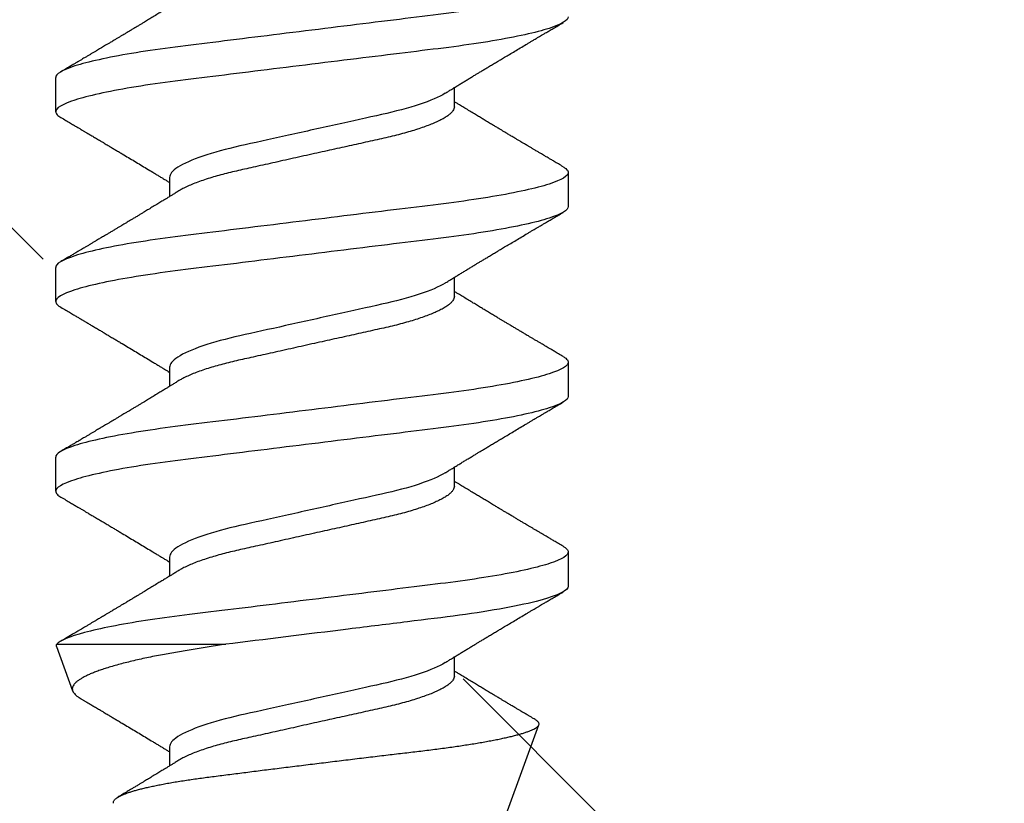
# Model space of a CAD drawing. Units: inches. Extents: x 101.2 to 130.5, y -0.8 to 16.7.
# Drawn here: x 125.1 to 125.4, y 11.1 to 11.4 of the extents above; entities that cross this region are included whole.
import ezdxf

# ---------------------------------------------------------------- set-up
doc = ezdxf.new("R2010")
doc.units = ezdxf.units.IN
doc.header["$MEASUREMENT"] = 0
doc.linetypes.add('SLD-Solid', pattern=[0])
doc.layers.add('ANCHOR', color=3, linetype='Continuous')
doc.layers.add('Hatch', color=8, linetype='Continuous')

msp = doc.modelspace()

# ---------------------------------------------------------------- hatches: boundary and pattern name
at = {"layer": 'Hatch'}
h = msp.add_hatch(dxfattribs=at)
h.set_pattern_fill('GOST_WOOD', color=256, scale=0.15, angle=45, style=0)
h.set_pattern_definition([(135, (-77.3527, -22.2121), (0.636396, 0.636396), [1.5, -0.3]), (135, (-76.9284, -22.2121), (0.636396, 0.636396), [0.9, -0.225, 0.45, -0.225]), (135, (-76.3981, -22.3182), (0.636396, 0.636396), [1.5, -0.3])])
edge = h.paths.add_edge_path()
edge.add_line((123.24163, 11.95436), (125.06035, 11.95436))
edge.add_line((125.06035, 11.95436), (125.05979, 11.19983))
edge.add_line((125.05979, 11.19983), (125.15339, 11.01226))
edge.add_line((125.15339, 11.01226), (125.24729, 11.19969))
edge.add_line((125.24729, 11.19969), (125.24785, 11.95436))
edge.add_line((125.24785, 11.95436), (125.57668, 11.95436))
edge.add_line((125.57668, 11.95436), (126.57778, 10.95326))
edge.add_line((126.57778, 10.95326), (126.01549, 10.39182))
edge.add_line((126.01549, 10.39182), (125.94905, 10.19299))
edge.add_line((125.94905, 10.19299), (126.14797, 10.25913))
edge.add_line((126.14797, 10.25913), (126.71037, 10.82068))
edge.add_line((126.71037, 10.82068), (128.57668, 8.95436))
edge.add_spline(control_points=[(128.57668, 8.95436), (127.69896, 9.35031), (126.33597, 9.96517), (125.31695, 7.73909), (124.03829, 8.32011), (123.24163, 8.68211)], knot_values=[0, 0, 0, 0, 2.360322, 3.665284, 5.822156, 5.822156, 5.822156, 5.822156], degree=3, periodic=0)
edge.add_line((123.24163, 8.68211), (123.24163, 11.95436))

# ---------------------------------------------------------------- linework, layer by layer
at = {"layer": 'ANCHOR', "linetype": 'SLD-Solid', "lineweight": 25}
for p, q in [((125.06428, 11.31917), (125.06428, 11.33115)), ((125.20428, 11.32091), (125.20428, 11.32764)), ((125.10428, 11.29608), (125.10428, 11.28935)), ((125.24428, 11.29782), (125.24428, 11.28584)), ((125.06428, 11.2525), (125.06428, 11.26448)), ((125.20428, 11.25424), (125.20428, 11.26097)), ((125.24428, 11.23115), (125.24428, 11.21917)), ((125.10428, 11.22941), (125.10428, 11.22269)), ((125.06428, 11.18584), (125.06428, 11.19782)), ((125.20428, 11.18758), (125.20428, 11.1943)), ((125.10428, 11.16274), (125.10428, 11.15602)), ((125.24428, 11.16448), (125.24428, 11.1525)), ((125.06456, 11.13131), (125.07024, 11.11573)), ((125.06469, 11.1321), (125.12401, 11.1321)), ((125.20428, 11.12091), (125.20428, 11.12764)), ((125.22296, 11.07353), (125.23396, 11.10377)), ((125.10428, 11.09608), (125.10428, 11.08935))]:
    msp.add_line(p, q, dxfattribs=at)
for points, knots in [([(125.24428, 11.36448), (125.24428, 11.36328), (125.24209, 11.36188), (125.23296, 11.35894), (125.22604, 11.35741), (125.21342, 11.3553), (125.20885, 11.35462), (125.19934, 11.35336), (125.19439, 11.35277), (125.17836, 11.35079), (125.16633, 11.34931), (125.14222, 11.34633), (125.1302, 11.34484), (125.11416, 11.34286), (125.10922, 11.34228), (125.0997, 11.34101), (125.09514, 11.34034), (125.08251, 11.33822), (125.07559, 11.33669), (125.06647, 11.33376), (125.06428, 11.33235), (125.06428, 11.33115)], [0, 0, 0, 0, 0.125, 0.125, 0.25, 0.25, 0.3125, 0.3125, 0.375, 0.375, 0.5, 0.5, 0.625, 0.625, 0.6875, 0.6875, 0.75, 0.75, 0.875, 0.875, 1, 1, 1, 1]), ([(125.10754, 11.35802), (125.1071, 11.35775), (125.1063, 11.35726), (125.10522, 11.3566), (125.10439, 11.35609), (125.10377, 11.35571), (125.10326, 11.3554), (125.10254, 11.35496), (125.10152, 11.35433), (125.10009, 11.35346), (125.09853, 11.35252), (125.09694, 11.35155), (125.09562, 11.35075), (125.09452, 11.35009), (125.09357, 11.34952), (125.09257, 11.34891), (125.09155, 11.3483), (125.09062, 11.34774), (125.08981, 11.34726), (125.08905, 11.3468), (125.0883, 11.34635), (125.0875, 11.34588), (125.08668, 11.34539), (125.08576, 11.34484), (125.08475, 11.34424), (125.08371, 11.34362), (125.08272, 11.34303), (125.08184, 11.3425), (125.08108, 11.34205), (125.08046, 11.34168), (125.0799, 11.34135), (125.07931, 11.341), (125.07859, 11.34057), (125.07778, 11.34009), (125.0769, 11.33957), (125.07599, 11.33903), (125.07506, 11.33848), (125.07416, 11.33795), (125.07342, 11.33751), (125.07287, 11.33719), (125.07244, 11.33693), (125.07194, 11.33664), (125.07125, 11.33623), (125.07031, 11.33567), (125.06912, 11.33497), (125.06768, 11.33412), (125.06663, 11.3335), (125.06607, 11.33317)], [0, 0, 0, 0, 0.032021, 0.058163, 0.078399, 0.09271, 0.103617, 0.115155, 0.145002, 0.177944, 0.219189, 0.257895, 0.29325, 0.315269, 0.337296, 0.362137, 0.388145, 0.410745, 0.429692, 0.446224, 0.46638, 0.483822, 0.503611, 0.525751, 0.550244, 0.576713, 0.600936, 0.621736, 0.640657, 0.655425, 0.666711, 0.680538, 0.698333, 0.718417, 0.739544, 0.761441, 0.784112, 0.806927, 0.826009, 0.837434, 0.846384, 0.857038, 0.873664, 0.896267, 0.924852, 0.959427, 1, 1, 1, 1]), ([(125.24428, 11.3525), (125.24428, 11.3513), (125.24209, 11.3499), (125.23296, 11.34696), (125.22604, 11.34543), (125.21342, 11.34332), (125.20885, 11.34264), (125.19934, 11.34138), (125.19439, 11.34079), (125.17836, 11.33881), (125.16633, 11.33733), (125.14222, 11.33435), (125.1302, 11.33287), (125.11416, 11.33089), (125.10922, 11.3303), (125.0997, 11.32903), (125.09514, 11.32836), (125.08251, 11.32624), (125.07559, 11.32471), (125.06647, 11.32178), (125.06428, 11.32037), (125.06428, 11.31917)], [0, 0, 0, 0, 0.125, 0.125, 0.25, 0.25, 0.3125, 0.3125, 0.375, 0.375, 0.5, 0.5, 0.625, 0.625, 0.6875, 0.6875, 0.75, 0.75, 0.875, 0.875, 1, 1, 1, 1]), ([(125.20102, 11.32563), (125.20143, 11.32589), (125.20217, 11.32634), (125.20315, 11.32694), (125.20392, 11.32742), (125.20458, 11.32782), (125.20542, 11.32834), (125.20644, 11.32896), (125.20764, 11.32969), (125.20883, 11.33042), (125.21001, 11.33113), (125.21114, 11.33181), (125.21217, 11.33244), (125.21317, 11.33304), (125.21422, 11.33368), (125.21539, 11.33438), (125.21668, 11.33516), (125.21802, 11.33596), (125.21929, 11.33672), (125.22059, 11.3375), (125.222, 11.33834), (125.22367, 11.33934), (125.2255, 11.34043), (125.22745, 11.34159), (125.2291, 11.34257), (125.23043, 11.34336), (125.23139, 11.34393), (125.23225, 11.34444), (125.23294, 11.34485), (125.23347, 11.34516), (125.23397, 11.34546), (125.23458, 11.34581), (125.23539, 11.34629), (125.23641, 11.3469), (125.23763, 11.34762), (125.23906, 11.34847), (125.2407, 11.34943), (125.24187, 11.35012), (125.24248, 11.35048)], [0, 0, 0, 0, 0.030171, 0.05396, 0.071375, 0.086458, 0.101976, 0.13232, 0.160922, 0.189192, 0.21875, 0.246102, 0.271085, 0.293688, 0.318449, 0.347429, 0.378381, 0.411993, 0.444395, 0.470338, 0.506105, 0.545963, 0.591075, 0.638364, 0.686527, 0.710412, 0.734154, 0.755814, 0.772475, 0.784254, 0.793865, 0.808427, 0.827941, 0.852413, 0.881848, 0.916252, 0.955633, 1, 1, 1, 1]), ([(125.20102, 11.32563), (125.19893, 11.32434), (125.19581, 11.32299), (125.1881, 11.32044), (125.18356, 11.31925), (125.1739, 11.3171), (125.16839, 11.31588), (125.1568, 11.3133), (125.15074, 11.31196), (125.13922, 11.3094), (125.13378, 11.3082), (125.12423, 11.30606), (125.11972, 11.30484), (125.11218, 11.30227), (125.10917, 11.30092), (125.10522, 11.29836), (125.10428, 11.29714), (125.10428, 11.29608)], [0, 0, 0, 0, 0.125, 0.125, 0.25, 0.25, 0.375, 0.375, 0.5, 0.5, 0.625, 0.625, 0.75, 0.75, 0.875, 0.875, 1, 1, 1, 1]), ([(125.20428, 11.32091), (125.20425, 11.32068), (125.2042, 11.32022), (125.20381, 11.31949), (125.20316, 11.31873), (125.20225, 11.31794), (125.20106, 11.31713), (125.19963, 11.31632), (125.19798, 11.31552), (125.19616, 11.31474), (125.19412, 11.31396), (125.1919, 11.31319), (125.18946, 11.31242), (125.18682, 11.31165), (125.18398, 11.31091), (125.18104, 11.31019), (125.17797, 11.30951), (125.17477, 11.3088), (125.17149, 11.30807), (125.16815, 11.30733), (125.16477, 11.30658), (125.16131, 11.30581), (125.15781, 11.30503), (125.15421, 11.30423), (125.15053, 11.30341), (125.14682, 11.30259), (125.14317, 11.30177), (125.1396, 11.30098), (125.13616, 11.30022), (125.13292, 11.2995), (125.12988, 11.29882), (125.12701, 11.29818), (125.12425, 11.2975), (125.12158, 11.29679), (125.11899, 11.29604), (125.11651, 11.29526), (125.11417, 11.29444), (125.11204, 11.29361), (125.11016, 11.29278), (125.10865, 11.29202), (125.10788, 11.29155), (125.10756, 11.29136)], [0, 0, 0, 0, 0.025337, 0.051128, 0.077311, 0.10382, 0.130583, 0.157521, 0.183008, 0.20851, 0.233957, 0.259281, 0.284414, 0.310793, 0.336815, 0.362419, 0.387638, 0.413177, 0.439143, 0.463962, 0.489047, 0.514336, 0.539763, 0.565259, 0.592298, 0.619255, 0.646047, 0.672597, 0.698831, 0.724682, 0.748649, 0.772454, 0.796656, 0.821223, 0.846104, 0.872767, 0.899639, 0.926641, 0.95369, 0.980704, 1, 1, 1, 1]), ([(125.24248, 11.29984), (125.24192, 11.30017), (125.24088, 11.30079), (125.23944, 11.30164), (125.23825, 11.30234), (125.23731, 11.30289), (125.23661, 11.3033), (125.23606, 11.30363), (125.23549, 11.30396), (125.23477, 11.30439), (125.2339, 11.30491), (125.23296, 11.30546), (125.23202, 11.30602), (125.23113, 11.30655), (125.2303, 11.30704), (125.22958, 11.30747), (125.22897, 11.30783), (125.22847, 11.30813), (125.22794, 11.30844), (125.22729, 11.30883), (125.22644, 11.30933), (125.22542, 11.30994), (125.22429, 11.31061), (125.22315, 11.3113), (125.22209, 11.31193), (125.22115, 11.31249), (125.22018, 11.31307), (125.21917, 11.31367), (125.21796, 11.3144), (125.21662, 11.3152), (125.21519, 11.31606), (125.21378, 11.31691), (125.21238, 11.31775), (125.21088, 11.31866), (125.20927, 11.31964), (125.20764, 11.32063), (125.20642, 11.32138), (125.20561, 11.32187), (125.20516, 11.32214), (125.20472, 11.32241), (125.20443, 11.32259), (125.20428, 11.32269)], [0, 0, 0, 0, 0.044062, 0.08161, 0.112654, 0.1372, 0.155257, 0.166827, 0.180691, 0.199518, 0.223294, 0.248758, 0.273349, 0.297069, 0.31864, 0.337979, 0.353746, 0.365945, 0.377625, 0.395044, 0.417112, 0.443825, 0.475085, 0.505974, 0.533672, 0.558183, 0.579511, 0.609761, 0.637896, 0.67438, 0.715027, 0.750006, 0.785775, 0.824884, 0.86838, 0.912779, 0.952874, 0.965164, 0.976791, 0.988187, 1, 1, 1, 1]), ([(125.06428, 11.31917), (125.0643, 11.319), (125.06435, 11.31866), (125.06475, 11.31812), (125.06531, 11.31761), (125.06587, 11.31729), (125.0661, 11.31715)], [0, 0, 0, 0, 0.264074, 0.531623, 0.802319, 1, 1, 1, 1]), ([(125.06607, 11.31715), (125.06668, 11.31679), (125.06782, 11.31612), (125.06942, 11.31517), (125.0708, 11.31436), (125.07196, 11.31368), (125.07285, 11.31315), (125.0735, 11.31276), (125.07397, 11.31249), (125.07438, 11.31224), (125.0748, 11.312), (125.07546, 11.3116), (125.0764, 11.31105), (125.07763, 11.31032), (125.07895, 11.30954), (125.08017, 11.30881), (125.08121, 11.30819), (125.08199, 11.30773), (125.08265, 11.30734), (125.08328, 11.30696), (125.08408, 11.30649), (125.08511, 11.30587), (125.08634, 11.30513), (125.08793, 11.30418), (125.08982, 11.30306), (125.09197, 11.30177), (125.09409, 11.30049), (125.09623, 11.2992), (125.09806, 11.29809), (125.09954, 11.29719), (125.10063, 11.29653), (125.10161, 11.29593), (125.1024, 11.29545), (125.10304, 11.29506), (125.10356, 11.29474), (125.10398, 11.29449), (125.10423, 11.29433), (125.10428, 11.2943)], [0, 0, 0, 0, 0.047581, 0.089345, 0.125302, 0.155461, 0.179828, 0.194914, 0.206431, 0.216399, 0.227308, 0.239166, 0.268664, 0.30084, 0.335538, 0.371658, 0.396575, 0.417076, 0.433166, 0.447946, 0.466429, 0.495941, 0.528662, 0.563644, 0.620802, 0.676604, 0.732569, 0.787934, 0.844613, 0.876566, 0.90495, 0.930288, 0.954469, 0.96723, 0.980227, 0.995937, 1, 1, 1, 1]), ([(125.24245, 11.29984), (125.24264, 11.29973), (125.24318, 11.29942), (125.24375, 11.29892), (125.2442, 11.29836), (125.24425, 11.298), (125.24428, 11.29782)], [0, 0, 0, 0, 0.1588321, 0.442765, 0.7232811, 1, 1, 1, 1]), ([(125.24428, 11.29782), (125.24428, 11.29661), (125.24209, 11.29521), (125.23296, 11.29227), (125.22604, 11.29075), (125.21342, 11.28863), (125.20885, 11.28795), (125.19934, 11.28669), (125.19439, 11.2861), (125.17836, 11.28412), (125.16633, 11.28264), (125.14222, 11.27966), (125.1302, 11.27818), (125.11416, 11.2762), (125.10922, 11.27561), (125.0997, 11.27435), (125.09514, 11.27367), (125.08251, 11.27155), (125.07559, 11.27003), (125.06647, 11.26709), (125.06428, 11.26569), (125.06428, 11.26448)], [0, 0, 0, 0, 0.125, 0.125, 0.25, 0.25, 0.3125, 0.3125, 0.375, 0.375, 0.5, 0.5, 0.625, 0.625, 0.6875, 0.6875, 0.75, 0.75, 0.875, 0.875, 1, 1, 1, 1]), ([(125.10754, 11.29136), (125.1071, 11.29109), (125.1063, 11.29059), (125.10522, 11.28993), (125.10439, 11.28942), (125.10377, 11.28904), (125.10326, 11.28873), (125.10254, 11.28829), (125.10152, 11.28767), (125.10009, 11.28679), (125.09853, 11.28585), (125.09694, 11.28489), (125.09562, 11.28409), (125.09452, 11.28343), (125.09357, 11.28285), (125.09257, 11.28225), (125.09155, 11.28164), (125.09062, 11.28108), (125.08981, 11.2806), (125.08905, 11.28014), (125.0883, 11.27969), (125.0875, 11.27921), (125.08668, 11.27872), (125.08576, 11.27817), (125.08475, 11.27757), (125.08371, 11.27695), (125.08272, 11.27636), (125.08184, 11.27583), (125.08108, 11.27538), (125.08046, 11.27501), (125.0799, 11.27469), (125.07931, 11.27433), (125.07859, 11.27391), (125.07778, 11.27342), (125.0769, 11.2729), (125.07599, 11.27236), (125.07506, 11.27181), (125.07416, 11.27128), (125.07342, 11.27084), (125.07287, 11.27052), (125.07244, 11.27027), (125.07194, 11.26997), (125.07125, 11.26956), (125.07031, 11.269), (125.06912, 11.2683), (125.06768, 11.26745), (125.06663, 11.26684), (125.06607, 11.26651)], [0, 0, 0, 0, 0.032021, 0.058163, 0.078399, 0.09271, 0.103617, 0.115155, 0.145002, 0.177944, 0.219189, 0.257895, 0.29325, 0.315269, 0.337296, 0.362137, 0.388145, 0.410745, 0.429692, 0.446224, 0.46638, 0.483822, 0.503611, 0.525751, 0.550244, 0.576713, 0.600936, 0.621736, 0.640657, 0.655425, 0.666711, 0.680538, 0.698333, 0.718417, 0.739544, 0.761441, 0.784112, 0.806927, 0.826009, 0.837434, 0.846384, 0.857038, 0.873664, 0.896267, 0.924852, 0.959427, 1, 1, 1, 1]), ([(125.24428, 11.28584), (125.24428, 11.28463), (125.24209, 11.28323), (125.23296, 11.2803), (125.22604, 11.27877), (125.21342, 11.27665), (125.20885, 11.27598), (125.19934, 11.27471), (125.19439, 11.27412), (125.17836, 11.27214), (125.16633, 11.27066), (125.14222, 11.26768), (125.1302, 11.2662), (125.11416, 11.26422), (125.10922, 11.26363), (125.0997, 11.26237), (125.09514, 11.26169), (125.08251, 11.25957), (125.07559, 11.25805), (125.06647, 11.25511), (125.06428, 11.25371), (125.06428, 11.2525)], [0, 0, 0, 0, 0.125, 0.125, 0.25, 0.25, 0.3125, 0.3125, 0.375, 0.375, 0.5, 0.5, 0.625, 0.625, 0.6875, 0.6875, 0.75, 0.75, 0.875, 0.875, 1, 1, 1, 1]), ([(125.20102, 11.25896), (125.20143, 11.25922), (125.20217, 11.25968), (125.20315, 11.26028), (125.20392, 11.26075), (125.20458, 11.26116), (125.20542, 11.26167), (125.20644, 11.2623), (125.20764, 11.26303), (125.20883, 11.26375), (125.21001, 11.26446), (125.21114, 11.26515), (125.21217, 11.26577), (125.21317, 11.26637), (125.21422, 11.26701), (125.21539, 11.26771), (125.21668, 11.26849), (125.21802, 11.26929), (125.21929, 11.27006), (125.22059, 11.27084), (125.222, 11.27168), (125.22367, 11.27267), (125.2255, 11.27376), (125.22745, 11.27492), (125.2291, 11.2759), (125.23043, 11.27669), (125.23139, 11.27726), (125.23225, 11.27777), (125.23294, 11.27818), (125.23347, 11.27849), (125.23397, 11.27879), (125.23458, 11.27915), (125.23539, 11.27963), (125.23641, 11.28023), (125.23763, 11.28095), (125.23906, 11.2818), (125.2407, 11.28277), (125.24187, 11.28345), (125.24248, 11.28382)], [0, 0, 0, 0, 0.0301711, 0.0539598, 0.0713752, 0.0864577, 0.1019757, 0.1323205, 0.1609225, 0.1891917, 0.2187501, 0.2461023, 0.2710846, 0.2936883, 0.3184493, 0.3474294, 0.3783812, 0.4119929, 0.4443951, 0.4703379, 0.5061047, 0.5459631, 0.5910746, 0.6383642, 0.6865274, 0.7104121, 0.7341539, 0.7558144, 0.7724751, 0.7842536, 0.7938652, 0.8084266, 0.8279413, 0.8524134, 0.8818482, 0.9162523, 0.9556332, 1, 1, 1, 1]), ([(125.20102, 11.25896), (125.19893, 11.25767), (125.19581, 11.25633), (125.1881, 11.25377), (125.18356, 11.25259), (125.1739, 11.25044), (125.16839, 11.24921), (125.1568, 11.24664), (125.15074, 11.24529), (125.13922, 11.24273), (125.13378, 11.24153), (125.12423, 11.23939), (125.11972, 11.23817), (125.11218, 11.2356), (125.10917, 11.23426), (125.10522, 11.23169), (125.10428, 11.23047), (125.10428, 11.22941)], [0, 0, 0, 0, 0.125, 0.125, 0.25, 0.25, 0.375, 0.375, 0.5, 0.5, 0.625, 0.625, 0.75, 0.75, 0.875, 0.875, 1, 1, 1, 1]), ([(125.24248, 11.23317), (125.24192, 11.2335), (125.24088, 11.23412), (125.23944, 11.23497), (125.23825, 11.23567), (125.23731, 11.23623), (125.23661, 11.23664), (125.23606, 11.23696), (125.23549, 11.2373), (125.23477, 11.23772), (125.2339, 11.23824), (125.23296, 11.2388), (125.23202, 11.23935), (125.23113, 11.23988), (125.2303, 11.24037), (125.22958, 11.2408), (125.22897, 11.24116), (125.22847, 11.24146), (125.22794, 11.24177), (125.22729, 11.24216), (125.22644, 11.24266), (125.22542, 11.24327), (125.22429, 11.24395), (125.22315, 11.24463), (125.22209, 11.24526), (125.22115, 11.24582), (125.22018, 11.2464), (125.21917, 11.24701), (125.21796, 11.24773), (125.21662, 11.24854), (125.21519, 11.24939), (125.21378, 11.25025), (125.21238, 11.25109), (125.21088, 11.252), (125.20927, 11.25297), (125.20764, 11.25396), (125.20642, 11.25471), (125.20561, 11.2552), (125.20516, 11.25548), (125.20472, 11.25575), (125.20443, 11.25593), (125.20428, 11.25602)], [0, 0, 0, 0, 0.044062, 0.08161, 0.112654, 0.1372, 0.155257, 0.166827, 0.180691, 0.199518, 0.223294, 0.248758, 0.273349, 0.297069, 0.31864, 0.337979, 0.353746, 0.365945, 0.377625, 0.395044, 0.417112, 0.443825, 0.475085, 0.505974, 0.533672, 0.558183, 0.579511, 0.609761, 0.637896, 0.67438, 0.715027, 0.750006, 0.785775, 0.824884, 0.86838, 0.912779, 0.952874, 0.965164, 0.976791, 0.988187, 1, 1, 1, 1]), ([(125.06428, 11.2525), (125.0643, 11.25233), (125.06435, 11.25199), (125.06475, 11.25145), (125.06531, 11.25095), (125.06587, 11.25062), (125.0661, 11.25048)], [0, 0, 0, 0, 0.264074, 0.531623, 0.802319, 1, 1, 1, 1]), ([(125.20428, 11.25424), (125.20425, 11.25401), (125.2042, 11.25355), (125.20381, 11.25282), (125.20316, 11.25206), (125.20225, 11.25127), (125.20106, 11.25046), (125.19963, 11.24966), (125.19798, 11.24886), (125.19616, 11.24807), (125.19412, 11.24729), (125.1919, 11.24652), (125.18946, 11.24575), (125.18682, 11.24499), (125.18398, 11.24424), (125.18104, 11.24352), (125.17797, 11.24284), (125.17477, 11.24213), (125.17149, 11.2414), (125.16815, 11.24066), (125.16477, 11.23991), (125.16131, 11.23914), (125.15781, 11.23836), (125.15421, 11.23756), (125.15053, 11.23675), (125.14682, 11.23592), (125.14317, 11.23511), (125.1396, 11.23432), (125.13616, 11.23355), (125.13292, 11.23283), (125.12988, 11.23216), (125.12701, 11.23151), (125.12425, 11.23083), (125.12158, 11.23012), (125.11899, 11.22938), (125.11651, 11.22859), (125.11417, 11.22777), (125.11204, 11.22694), (125.11016, 11.22611), (125.10865, 11.22536), (125.10788, 11.22489), (125.10756, 11.22469)], [0, 0, 0, 0, 0.025337, 0.051128, 0.077311, 0.10382, 0.130583, 0.157521, 0.183008, 0.20851, 0.233957, 0.259281, 0.284414, 0.310793, 0.336815, 0.362419, 0.387638, 0.413177, 0.439143, 0.463962, 0.489047, 0.514336, 0.539763, 0.565259, 0.592298, 0.619255, 0.646047, 0.672597, 0.698831, 0.724682, 0.748649, 0.772454, 0.796656, 0.821223, 0.846104, 0.872767, 0.899639, 0.926641, 0.95369, 0.980704, 1, 1, 1, 1]), ([(125.06607, 11.25048), (125.06668, 11.25012), (125.06782, 11.24945), (125.06942, 11.24851), (125.0708, 11.24769), (125.07196, 11.24701), (125.07285, 11.24648), (125.0735, 11.2461), (125.07397, 11.24582), (125.07438, 11.24558), (125.0748, 11.24533), (125.07546, 11.24494), (125.0764, 11.24438), (125.07763, 11.24365), (125.07895, 11.24287), (125.08017, 11.24215), (125.08121, 11.24153), (125.08199, 11.24106), (125.08265, 11.24067), (125.08328, 11.2403), (125.08408, 11.23982), (125.08511, 11.23921), (125.08634, 11.23847), (125.08793, 11.23752), (125.08982, 11.23639), (125.09197, 11.2351), (125.09409, 11.23382), (125.09623, 11.23253), (125.09806, 11.23143), (125.09954, 11.23053), (125.10063, 11.22987), (125.10161, 11.22926), (125.1024, 11.22878), (125.10304, 11.2284), (125.10356, 11.22807), (125.10398, 11.22782), (125.10423, 11.22767), (125.10428, 11.22764)], [0, 0, 0, 0, 0.047581, 0.089345, 0.125302, 0.155461, 0.179828, 0.194914, 0.206431, 0.216399, 0.227308, 0.239166, 0.268664, 0.30084, 0.335538, 0.371658, 0.396575, 0.417076, 0.433166, 0.447946, 0.466429, 0.495941, 0.528662, 0.563644, 0.620802, 0.676604, 0.732569, 0.787934, 0.844613, 0.876566, 0.90495, 0.930288, 0.954469, 0.96723, 0.980227, 0.995937, 1, 1, 1, 1]), ([(125.24428, 11.23115), (125.24428, 11.22995), (125.24209, 11.22855), (125.23296, 11.22561), (125.22604, 11.22408), (125.21342, 11.22196), (125.20885, 11.22129), (125.19934, 11.22002), (125.19439, 11.21944), (125.17836, 11.21746), (125.16633, 11.21597), (125.14222, 11.21299), (125.1302, 11.21151), (125.11416, 11.20953), (125.10922, 11.20894), (125.0997, 11.20768), (125.09514, 11.207), (125.08251, 11.20489), (125.07559, 11.20336), (125.06647, 11.20042), (125.06428, 11.19902), (125.06428, 11.19782)], [0, 0, 0, 0, 0.125, 0.125, 0.25, 0.25, 0.3125, 0.3125, 0.375, 0.375, 0.5, 0.5, 0.625, 0.625, 0.6875, 0.6875, 0.75, 0.75, 0.875, 0.875, 1, 1, 1, 1]), ([(125.24245, 11.23318), (125.24264, 11.23306), (125.24318, 11.23275), (125.24375, 11.23226), (125.2442, 11.23169), (125.24425, 11.23133), (125.24428, 11.23115)], [0, 0, 0, 0, 0.158832, 0.442765, 0.723281, 1, 1, 1, 1]), ([(125.10754, 11.22469), (125.1071, 11.22442), (125.1063, 11.22393), (125.10522, 11.22327), (125.10439, 11.22275), (125.10377, 11.22237), (125.10326, 11.22206), (125.10254, 11.22162), (125.10152, 11.221), (125.10009, 11.22013), (125.09853, 11.21918), (125.09694, 11.21822), (125.09562, 11.21742), (125.09452, 11.21676), (125.09357, 11.21619), (125.09257, 11.21558), (125.09155, 11.21497), (125.09062, 11.21441), (125.08981, 11.21393), (125.08905, 11.21347), (125.0883, 11.21302), (125.0875, 11.21255), (125.08668, 11.21206), (125.08576, 11.21151), (125.08475, 11.2109), (125.08371, 11.21028), (125.08272, 11.20969), (125.08184, 11.20917), (125.08108, 11.20872), (125.08046, 11.20835), (125.0799, 11.20802), (125.07931, 11.20767), (125.07859, 11.20724), (125.07778, 11.20676), (125.0769, 11.20624), (125.07599, 11.2057), (125.07506, 11.20514), (125.07416, 11.20461), (125.07342, 11.20418), (125.07287, 11.20385), (125.07244, 11.2036), (125.07194, 11.2033), (125.07125, 11.20289), (125.07031, 11.20234), (125.06912, 11.20164), (125.06768, 11.20079), (125.06663, 11.20017), (125.06607, 11.19984)], [0, 0, 0, 0, 0.032021, 0.058163, 0.078399, 0.09271, 0.103617, 0.115155, 0.145002, 0.177944, 0.219189, 0.257895, 0.29325, 0.315269, 0.337296, 0.362137, 0.388145, 0.410745, 0.429692, 0.446224, 0.46638, 0.483822, 0.503611, 0.525751, 0.550244, 0.576713, 0.600936, 0.621736, 0.640657, 0.655425, 0.666711, 0.680538, 0.698333, 0.718417, 0.739544, 0.761441, 0.784112, 0.806927, 0.826009, 0.837434, 0.846384, 0.857038, 0.873664, 0.896267, 0.924852, 0.959427, 1, 1, 1, 1]), ([(125.24428, 11.21917), (125.24428, 11.21797), (125.24209, 11.21657), (125.23296, 11.21363), (125.22604, 11.2121), (125.21342, 11.20999), (125.20885, 11.20931), (125.19934, 11.20804), (125.19439, 11.20746), (125.17836, 11.20548), (125.16633, 11.20399), (125.14222, 11.20102), (125.1302, 11.19953), (125.11416, 11.19755), (125.10922, 11.19696), (125.0997, 11.1957), (125.09514, 11.19502), (125.08251, 11.19291), (125.07559, 11.19138), (125.06647, 11.18844), (125.06428, 11.18704), (125.06428, 11.18584)], [0, 0, 0, 0, 0.125, 0.125, 0.25, 0.25, 0.3125, 0.3125, 0.375, 0.375, 0.5, 0.5, 0.625, 0.625, 0.6875, 0.6875, 0.75, 0.75, 0.875, 0.875, 1, 1, 1, 1]), ([(125.20102, 11.1923), (125.20143, 11.19255), (125.20217, 11.19301), (125.20315, 11.19361), (125.20392, 11.19409), (125.20458, 11.19449), (125.20542, 11.195), (125.20644, 11.19563), (125.20764, 11.19636), (125.20883, 11.19708), (125.21001, 11.1978), (125.21114, 11.19848), (125.21217, 11.1991), (125.21317, 11.19971), (125.21422, 11.20034), (125.21539, 11.20105), (125.21668, 11.20182), (125.21802, 11.20263), (125.21929, 11.20339), (125.22059, 11.20417), (125.222, 11.20501), (125.22367, 11.20601), (125.2255, 11.2071), (125.22745, 11.20825), (125.2291, 11.20924), (125.23043, 11.21002), (125.23139, 11.21059), (125.23225, 11.2111), (125.23294, 11.21152), (125.23347, 11.21183), (125.23397, 11.21212), (125.23458, 11.21248), (125.23539, 11.21296), (125.23641, 11.21356), (125.23763, 11.21429), (125.23906, 11.21513), (125.2407, 11.2161), (125.24187, 11.21679), (125.24248, 11.21715)], [0, 0, 0, 0, 0.030171, 0.05396, 0.071375, 0.086458, 0.101976, 0.13232, 0.160922, 0.189192, 0.21875, 0.246102, 0.271085, 0.293688, 0.318449, 0.347429, 0.378381, 0.411993, 0.444395, 0.470338, 0.506105, 0.545963, 0.591075, 0.638364, 0.686527, 0.710412, 0.734154, 0.755814, 0.772475, 0.784254, 0.793865, 0.808427, 0.827941, 0.852413, 0.881848, 0.916252, 0.955633, 1, 1, 1, 1]), ([(125.20102, 11.1923), (125.19893, 11.19101), (125.19581, 11.18966), (125.1881, 11.1871), (125.18356, 11.18592), (125.1739, 11.18377), (125.16839, 11.18255), (125.1568, 11.17997), (125.15074, 11.17863), (125.13922, 11.17606), (125.13378, 11.17486), (125.12423, 11.17273), (125.11972, 11.17151), (125.11218, 11.16893), (125.10917, 11.16759), (125.10522, 11.16502), (125.10428, 11.16381), (125.10428, 11.16274)], [0, 0, 0, 0, 0.125, 0.125, 0.25, 0.25, 0.375, 0.375, 0.5, 0.5, 0.625, 0.625, 0.75, 0.75, 0.875, 0.875, 1, 1, 1, 1]), ([(125.24248, 11.16651), (125.24192, 11.16684), (125.24088, 11.16745), (125.23944, 11.1683), (125.23825, 11.169), (125.23731, 11.16956), (125.23661, 11.16997), (125.23606, 11.1703), (125.23549, 11.17063), (125.23477, 11.17106), (125.2339, 11.17157), (125.23296, 11.17213), (125.23202, 11.17269), (125.23113, 11.17322), (125.2303, 11.17371), (125.22958, 11.17414), (125.22897, 11.17449), (125.22847, 11.17479), (125.22794, 11.17511), (125.22729, 11.17549), (125.22644, 11.176), (125.22542, 11.1766), (125.22429, 11.17728), (125.22315, 11.17796), (125.22209, 11.17859), (125.22115, 11.17915), (125.22018, 11.17973), (125.21917, 11.18034), (125.21796, 11.18106), (125.21662, 11.18187), (125.21519, 11.18273), (125.21378, 11.18358), (125.21238, 11.18442), (125.21088, 11.18533), (125.20927, 11.18631), (125.20764, 11.18729), (125.20642, 11.18804), (125.20561, 11.18854), (125.20516, 11.18881), (125.20472, 11.18908), (125.20443, 11.18926), (125.20428, 11.18935)], [0, 0, 0, 0, 0.044062, 0.08161, 0.112654, 0.1372, 0.155257, 0.166827, 0.180691, 0.199518, 0.223294, 0.248758, 0.273349, 0.297069, 0.31864, 0.337979, 0.353746, 0.365945, 0.377625, 0.395044, 0.417112, 0.443825, 0.475085, 0.505974, 0.533672, 0.558183, 0.579511, 0.609761, 0.637896, 0.67438, 0.715027, 0.750006, 0.785775, 0.824884, 0.86838, 0.912779, 0.952874, 0.965164, 0.976791, 0.988187, 1, 1, 1, 1]), ([(125.06428, 11.18584), (125.0643, 11.18567), (125.06435, 11.18532), (125.06475, 11.18478), (125.06531, 11.18428), (125.06587, 11.18395), (125.0661, 11.18381)], [0, 0, 0, 0, 0.264074, 0.531623, 0.802319, 1, 1, 1, 1]), ([(125.20428, 11.18758), (125.20425, 11.18735), (125.2042, 11.18689), (125.20381, 11.18615), (125.20316, 11.18539), (125.20225, 11.18461), (125.20106, 11.1838), (125.19963, 11.18299), (125.19798, 11.18219), (125.19616, 11.1814), (125.19412, 11.18062), (125.1919, 11.17985), (125.18946, 11.17908), (125.18682, 11.17832), (125.18398, 11.17757), (125.18104, 11.17686), (125.17797, 11.17618), (125.17477, 11.17546), (125.17149, 11.17474), (125.16815, 11.17399), (125.16477, 11.17324), (125.16131, 11.17247), (125.15781, 11.1717), (125.15421, 11.1709), (125.15053, 11.17008), (125.14682, 11.16925), (125.14317, 11.16844), (125.1396, 11.16765), (125.13616, 11.16688), (125.13292, 11.16616), (125.12988, 11.16549), (125.12701, 11.16485), (125.12425, 11.16417), (125.12158, 11.16346), (125.11899, 11.16271), (125.11651, 11.16192), (125.11417, 11.16111), (125.11204, 11.16028), (125.11016, 11.15944), (125.10865, 11.15869), (125.10788, 11.15822), (125.10756, 11.15802)], [0, 0, 0, 0, 0.025337, 0.051128, 0.077311, 0.10382, 0.130583, 0.157521, 0.183008, 0.20851, 0.233957, 0.259281, 0.284414, 0.310793, 0.336815, 0.362419, 0.387638, 0.413177, 0.439143, 0.463962, 0.489047, 0.514336, 0.539763, 0.565259, 0.592298, 0.619255, 0.646047, 0.672597, 0.698831, 0.724682, 0.748649, 0.772454, 0.796656, 0.821223, 0.846104, 0.872767, 0.899639, 0.926641, 0.95369, 0.980704, 1, 1, 1, 1]), ([(125.06607, 11.18382), (125.06668, 11.18346), (125.06782, 11.18278), (125.06942, 11.18184), (125.0708, 11.18103), (125.07196, 11.18034), (125.07285, 11.17982), (125.0735, 11.17943), (125.07397, 11.17916), (125.07438, 11.17891), (125.0748, 11.17866), (125.07546, 11.17827), (125.0764, 11.17771), (125.07763, 11.17698), (125.07895, 11.1762), (125.08017, 11.17548), (125.08121, 11.17486), (125.08199, 11.1744), (125.08265, 11.17401), (125.08328, 11.17363), (125.08408, 11.17315), (125.08511, 11.17254), (125.08634, 11.1718), (125.08793, 11.17085), (125.08982, 11.16972), (125.09197, 11.16843), (125.09409, 11.16715), (125.09623, 11.16587), (125.09806, 11.16476), (125.09954, 11.16386), (125.10063, 11.1632), (125.10161, 11.1626), (125.1024, 11.16212), (125.10304, 11.16173), (125.10356, 11.16141), (125.10398, 11.16115), (125.10423, 11.161), (125.10428, 11.16097)], [0, 0, 0, 0, 0.047581, 0.089345, 0.125302, 0.155461, 0.179828, 0.194914, 0.206431, 0.216399, 0.227308, 0.239166, 0.268664, 0.30084, 0.335538, 0.371658, 0.396575, 0.417076, 0.433166, 0.447946, 0.466429, 0.495941, 0.528662, 0.563644, 0.620802, 0.676604, 0.732569, 0.787934, 0.844613, 0.876566, 0.90495, 0.930288, 0.954469, 0.96723, 0.980227, 0.995937, 1, 1, 1, 1]), ([(125.24245, 11.16651), (125.24264, 11.1664), (125.24318, 11.16609), (125.24375, 11.16559), (125.2442, 11.16502), (125.24425, 11.16466), (125.24428, 11.16448)], [0, 0, 0, 0, 0.158832, 0.442765, 0.723281, 1, 1, 1, 1]), ([(125.24428, 11.16448), (125.24428, 11.16332), (125.24223, 11.16197), (125.23368, 11.15913), (125.22718, 11.15765), (125.21522, 11.15558), (125.21089, 11.15492), (125.2018, 11.15367), (125.19711, 11.15311), (125.18195, 11.15123), (125.17051, 11.14982), (125.14721, 11.14694), (125.1354, 11.14549), (125.11396, 11.14284), (125.1045, 11.14174), (125.08725, 11.1391), (125.07977, 11.13765), (125.06902, 11.13477), (125.06576, 11.13335), (125.06469, 11.1321)], [0, 0, 0, 0, 0.125, 0.125, 0.25, 0.25, 0.3125, 0.3125, 0.375, 0.375, 0.5, 0.5, 0.625, 0.625, 0.75, 0.75, 0.875, 0.875, 1, 1, 1, 1]), ([(125.10754, 11.15802), (125.1071, 11.15775), (125.1063, 11.15726), (125.10522, 11.1566), (125.10439, 11.15609), (125.10377, 11.15571), (125.10326, 11.1554), (125.10254, 11.15496), (125.10152, 11.15433), (125.10009, 11.15346), (125.09853, 11.15252), (125.09694, 11.15155), (125.09562, 11.15075), (125.09452, 11.15009), (125.09357, 11.14952), (125.09257, 11.14891), (125.09155, 11.1483), (125.09062, 11.14774), (125.08981, 11.14726), (125.08905, 11.1468), (125.0883, 11.14635), (125.0875, 11.14588), (125.08668, 11.14539), (125.08576, 11.14484), (125.08475, 11.14424), (125.08371, 11.14362), (125.08272, 11.14303), (125.08184, 11.1425), (125.08108, 11.14205), (125.08046, 11.14168), (125.0799, 11.14135), (125.07931, 11.141), (125.07859, 11.14057), (125.07778, 11.14009), (125.0769, 11.13957), (125.07599, 11.13903), (125.07506, 11.13848), (125.07416, 11.13795), (125.07342, 11.13751), (125.07287, 11.13719), (125.07244, 11.13693), (125.07194, 11.13664), (125.07125, 11.13623), (125.07031, 11.13567), (125.06912, 11.13497), (125.06768, 11.13412), (125.06663, 11.1335), (125.06607, 11.13317)], [0, 0, 0, 0, 0.032021, 0.058163, 0.078399, 0.09271, 0.103617, 0.115155, 0.145002, 0.177944, 0.219189, 0.257895, 0.29325, 0.315269, 0.337296, 0.362137, 0.388145, 0.410745, 0.429692, 0.446224, 0.46638, 0.483822, 0.503611, 0.525751, 0.550244, 0.576713, 0.600936, 0.621736, 0.640657, 0.655425, 0.666711, 0.680538, 0.698333, 0.718417, 0.739544, 0.761441, 0.784112, 0.806927, 0.826009, 0.837434, 0.846384, 0.857038, 0.873664, 0.896267, 0.924852, 0.959427, 1, 1, 1, 1]), ([(125.24428, 11.1525), (125.24428, 11.15104), (125.24098, 11.14928), (125.22755, 11.14567), (125.21749, 11.14384), (125.20034, 11.14149), (125.19435, 11.14079), (125.18124, 11.13917), (125.17422, 11.1383), (125.15257, 11.13563), (125.13741, 11.13375), (125.12401, 11.1321)], [0, 0, 0, 0, 0.25, 0.25, 0.5, 0.5, 0.625, 0.625, 0.75, 0.75, 1, 1, 1, 1]), ([(125.20102, 11.12563), (125.20143, 11.12589), (125.20217, 11.12634), (125.20315, 11.12694), (125.20392, 11.12742), (125.20458, 11.12782), (125.20542, 11.12834), (125.20644, 11.12896), (125.20764, 11.12969), (125.20883, 11.13042), (125.21001, 11.13113), (125.21114, 11.13181), (125.21217, 11.13244), (125.21317, 11.13304), (125.21422, 11.13368), (125.21539, 11.13438), (125.21668, 11.13516), (125.21802, 11.13596), (125.21929, 11.13672), (125.22059, 11.1375), (125.222, 11.13834), (125.22367, 11.13934), (125.2255, 11.14043), (125.22745, 11.14159), (125.2291, 11.14257), (125.23043, 11.14336), (125.23139, 11.14393), (125.23225, 11.14444), (125.23294, 11.14485), (125.23347, 11.14516), (125.23397, 11.14546), (125.23458, 11.14581), (125.23539, 11.14629), (125.23641, 11.1469), (125.23763, 11.14762), (125.23906, 11.14847), (125.2407, 11.14943), (125.24187, 11.15012), (125.24248, 11.15048)], [0, 0, 0, 0, 0.030171, 0.05396, 0.071375, 0.086458, 0.101976, 0.13232, 0.160922, 0.189192, 0.21875, 0.246102, 0.271085, 0.293688, 0.318449, 0.347429, 0.378381, 0.411993, 0.444395, 0.470338, 0.506105, 0.545963, 0.591075, 0.638364, 0.686527, 0.710412, 0.734154, 0.755814, 0.772475, 0.784254, 0.793865, 0.808427, 0.827941, 0.852413, 0.881848, 0.916252, 0.955633, 1, 1, 1, 1]), ([(125.06457, 11.13132), (125.06455, 11.13139), (125.0645, 11.13156), (125.06453, 11.13182), (125.06464, 11.13201), (125.06469, 11.1321)], [0, 0, 0, 0, 0.29949, 0.649553, 1, 1, 1, 1]), ([(125.12401, 11.1321), (125.12303, 11.13194), (125.12107, 11.13163), (125.11819, 11.13117), (125.11535, 11.13071), (125.11254, 11.13026), (125.10978, 11.12981), (125.10706, 11.12936), (125.10441, 11.1289), (125.10171, 11.12841), (125.09898, 11.12788), (125.09623, 11.12732), (125.09359, 11.12675), (125.09104, 11.12616), (125.08861, 11.12556), (125.08628, 11.12495), (125.08409, 11.12433), (125.08209, 11.12372), (125.08028, 11.12313), (125.07864, 11.12254), (125.07713, 11.12195), (125.07575, 11.12135), (125.07451, 11.12075), (125.07341, 11.12015), (125.07246, 11.11955), (125.07168, 11.11896), (125.07105, 11.11838), (125.07059, 11.11781), (125.07027, 11.11725), (125.07011, 11.11669), (125.07011, 11.11614), (125.07026, 11.11559), (125.07059, 11.11504), (125.07108, 11.11448), (125.07173, 11.11392), (125.07243, 11.1134), (125.07299, 11.11307), (125.07323, 11.11293)], [0, 0, 0, 0, 0.025493, 0.050986, 0.076602, 0.102217, 0.128224, 0.15423, 0.180378, 0.206526, 0.236439, 0.266352, 0.296489, 0.326625, 0.357466, 0.388308, 0.419393, 0.450477, 0.479396, 0.508314, 0.537433, 0.566551, 0.596299, 0.626046, 0.656012, 0.685977, 0.714974, 0.743971, 0.773171, 0.80237, 0.832218, 0.862065, 0.892148, 0.92223, 0.95067, 0.979111, 1, 1, 1, 1]), ([(125.20102, 11.12563), (125.19893, 11.12434), (125.19581, 11.12299), (125.1881, 11.12044), (125.18356, 11.11925), (125.1739, 11.1171), (125.16839, 11.11588), (125.1568, 11.1133), (125.15074, 11.11196), (125.13922, 11.1094), (125.13378, 11.1082), (125.12423, 11.10606), (125.11972, 11.10484), (125.11218, 11.10227), (125.10917, 11.10092), (125.10522, 11.09836), (125.10428, 11.09714), (125.10428, 11.09608)], [0, 0, 0, 0, 0.125, 0.125, 0.25, 0.25, 0.375, 0.375, 0.5, 0.5, 0.625, 0.625, 0.75, 0.75, 0.875, 0.875, 1, 1, 1, 1]), ([(125.20428, 11.12091), (125.20425, 11.12068), (125.2042, 11.12022), (125.20381, 11.11949), (125.20316, 11.11873), (125.20225, 11.11794), (125.20106, 11.11713), (125.19963, 11.11632), (125.19798, 11.11552), (125.19616, 11.11474), (125.19412, 11.11396), (125.1919, 11.11319), (125.18946, 11.11242), (125.18682, 11.11165), (125.18398, 11.11091), (125.18104, 11.11019), (125.17797, 11.10951), (125.17477, 11.1088), (125.17149, 11.10807), (125.16815, 11.10733), (125.16477, 11.10658), (125.16131, 11.10581), (125.15781, 11.10503), (125.15421, 11.10423), (125.15053, 11.10341), (125.14682, 11.10259), (125.14317, 11.10177), (125.1396, 11.10098), (125.13616, 11.10022), (125.13292, 11.0995), (125.12988, 11.09882), (125.12701, 11.09818), (125.12425, 11.0975), (125.12158, 11.09679), (125.11899, 11.09604), (125.11651, 11.09526), (125.11417, 11.09444), (125.11204, 11.09361), (125.11016, 11.09278), (125.10865, 11.09202), (125.10788, 11.09155), (125.10756, 11.09136)], [0, 0, 0, 0, 0.025337, 0.051128, 0.077311, 0.10382, 0.130583, 0.157521, 0.183008, 0.20851, 0.233957, 0.259281, 0.284414, 0.310793, 0.336815, 0.362419, 0.387638, 0.413177, 0.439143, 0.463962, 0.489047, 0.514336, 0.539763, 0.565259, 0.592298, 0.619255, 0.646047, 0.672597, 0.698831, 0.724682, 0.748649, 0.772454, 0.796656, 0.821223, 0.846104, 0.872767, 0.899639, 0.926641, 0.95369, 0.980704, 1, 1, 1, 1]), ([(125.23261, 11.10567), (125.23241, 11.10579), (125.2319, 11.10609), (125.23113, 11.10655), (125.2303, 11.10704), (125.22958, 11.10747), (125.22897, 11.10783), (125.22847, 11.10813), (125.22794, 11.10844), (125.22729, 11.10883), (125.22644, 11.10933), (125.22542, 11.10994), (125.22429, 11.11061), (125.22315, 11.1113), (125.22209, 11.11193), (125.22115, 11.11249), (125.22018, 11.11307), (125.21917, 11.11367), (125.21796, 11.1144), (125.21662, 11.1152), (125.21519, 11.11606), (125.21378, 11.11691), (125.21238, 11.11775), (125.21088, 11.11866), (125.20927, 11.11964), (125.20764, 11.12063), (125.20642, 11.12138), (125.20561, 11.12187), (125.20516, 11.12214), (125.20472, 11.12241), (125.20443, 11.12259), (125.20428, 11.12269)], [0, 0, 0, 0, 0.0211257, 0.0530795, 0.0821377, 0.108189, 0.1294293, 0.1458631, 0.1615973, 0.1850614, 0.2147902, 0.2507747, 0.2928853, 0.3344966, 0.371808, 0.4048263, 0.4335582, 0.4743082, 0.5122083, 0.5613564, 0.6161117, 0.6632328, 0.7114171, 0.7641012, 0.8226947, 0.8825039, 0.9365161, 0.9530717, 0.9687356, 0.9840868, 1, 1, 1, 1]), ([(125.07322, 11.11293), (125.07333, 11.11286), (125.07358, 11.11271), (125.07397, 11.11249), (125.07438, 11.11224), (125.0748, 11.112), (125.07546, 11.1116), (125.0764, 11.11105), (125.07763, 11.11032), (125.07895, 11.10954), (125.08017, 11.10881), (125.08121, 11.10819), (125.08199, 11.10773), (125.08265, 11.10734), (125.08328, 11.10696), (125.08408, 11.10649), (125.08511, 11.10587), (125.08634, 11.10513), (125.08793, 11.10418), (125.08982, 11.10306), (125.09197, 11.10177), (125.09409, 11.10049), (125.09623, 11.0992), (125.09806, 11.09809), (125.09954, 11.09719), (125.10063, 11.09653), (125.10161, 11.09593), (125.1024, 11.09545), (125.10304, 11.09506), (125.10356, 11.09474), (125.10398, 11.09449), (125.10423, 11.09433), (125.10428, 11.0943)], [0, 0, 0, 0, 0.010269, 0.024427, 0.036682, 0.050092, 0.06467, 0.100934, 0.140489, 0.183145, 0.227549, 0.258181, 0.283384, 0.303164, 0.321334, 0.344056, 0.380336, 0.420562, 0.463567, 0.533834, 0.602434, 0.671234, 0.739297, 0.808975, 0.848256, 0.88315, 0.9143, 0.944026, 0.959714, 0.975692, 0.995006, 1, 1, 1, 1]), ([(125.08463, 11.07623), (125.08461, 11.07627), (125.08454, 11.07643), (125.08455, 11.07671), (125.08465, 11.07705), (125.08488, 11.0774), (125.08523, 11.07776), (125.08569, 11.07812), (125.08628, 11.07849), (125.08698, 11.07886), (125.0878, 11.07924), (125.08875, 11.07961), (125.08982, 11.08), (125.09102, 11.08039), (125.09233, 11.08077), (125.09376, 11.08116), (125.09529, 11.08154), (125.09692, 11.08192), (125.09865, 11.0823), (125.10051, 11.08268), (125.10248, 11.08306), (125.10456, 11.08343), (125.10675, 11.08381), (125.10901, 11.08417), (125.11132, 11.08452), (125.11369, 11.08486), (125.11614, 11.08519), (125.11869, 11.08552), (125.12131, 11.08586), (125.12402, 11.08621), (125.1268, 11.08656), (125.12962, 11.08692), (125.13247, 11.08728), (125.13537, 11.08765), (125.13831, 11.08802), (125.1413, 11.08839), (125.14435, 11.08877), (125.14744, 11.08915), (125.15057, 11.08954), (125.15369, 11.08993), (125.15682, 11.09031), (125.15994, 11.09069), (125.16306, 11.09107), (125.1662, 11.09145), (125.16936, 11.09184), (125.17252, 11.09222), (125.17566, 11.09259), (125.17874, 11.09296), (125.18174, 11.09332), (125.18467, 11.09367), (125.18757, 11.09401), (125.19043, 11.09435), (125.19326, 11.09468), (125.19606, 11.09502), (125.19878, 11.09537), (125.20143, 11.09572), (125.20398, 11.09608), (125.20644, 11.09644), (125.20883, 11.0968), (125.21114, 11.09717), (125.21338, 11.09754), (125.21554, 11.09793), (125.2176, 11.09831), (125.21955, 11.09869), (125.22138, 11.09908), (125.22311, 11.09946), (125.22471, 11.09984), (125.22621, 11.10023), (125.2276, 11.10061), (125.22887, 11.101), (125.23, 11.10138), (125.23099, 11.10175), (125.23184, 11.10212), (125.23254, 11.10247), (125.23311, 11.10282), (125.23355, 11.10317), (125.23385, 11.10351), (125.23401, 11.10385), (125.23403, 11.10419), (125.23392, 11.10453), (125.23367, 11.10488), (125.23327, 11.10523), (125.23292, 11.10549), (125.23265, 11.10564), (125.2326, 11.10567)], [0, 0, 0, 0, 0.005067, 0.016369, 0.027902, 0.039435, 0.051044, 0.062654, 0.074235, 0.085817, 0.097476, 0.109136, 0.12104, 0.132944, 0.144932, 0.156921, 0.168701, 0.180481, 0.192344, 0.204206, 0.216327, 0.228447, 0.240658, 0.252868, 0.264635, 0.276403, 0.288253, 0.300103, 0.312199, 0.324296, 0.336474, 0.348652, 0.360694, 0.372737, 0.384859, 0.396981, 0.409356, 0.42173, 0.43419, 0.446651, 0.458965, 0.471279, 0.483678, 0.496078, 0.508747, 0.521416, 0.534179, 0.546941, 0.55925, 0.571559, 0.583953, 0.596348, 0.609007, 0.621666, 0.634412, 0.647158, 0.659664, 0.67217, 0.684758, 0.697347, 0.710194, 0.723041, 0.735977, 0.748913, 0.761761, 0.774608, 0.787544, 0.800481, 0.813698, 0.826916, 0.840231, 0.853545, 0.866395, 0.879244, 0.892182, 0.905121, 0.91834, 0.931559, 0.944872, 0.958184, 0.971156, 0.984128, 0.997185, 1, 1, 1, 1]), ([(125.10754, 11.09136), (125.1071, 11.09109), (125.1063, 11.09059), (125.10522, 11.08993), (125.10439, 11.08942), (125.10377, 11.08904), (125.10326, 11.08873), (125.10254, 11.08829), (125.10152, 11.08767), (125.10009, 11.08679), (125.09853, 11.08585), (125.09694, 11.08489), (125.09562, 11.08409), (125.09452, 11.08343), (125.09357, 11.08285), (125.09257, 11.08225), (125.09155, 11.08164), (125.09062, 11.08108), (125.08981, 11.0806), (125.08905, 11.08014), (125.0883, 11.07969), (125.0875, 11.07921), (125.0868, 11.07879), (125.08634, 11.07852), (125.08615, 11.07841)], [0, 0, 0, 0, 0.0619219, 0.1124734, 0.1516054, 0.1792797, 0.2003728, 0.2226845, 0.2804005, 0.344103, 0.4238625, 0.4987108, 0.5670787, 0.6096583, 0.6522548, 0.7002921, 0.7505858, 0.7942883, 0.830927, 0.8628965, 0.9018734, 0.9356023, 0.9738703, 1, 1, 1, 1])]:
    msp.add_open_spline(points, degree=3, knots=knots, dxfattribs=at)

doc.saveas('drawing.dxf')
